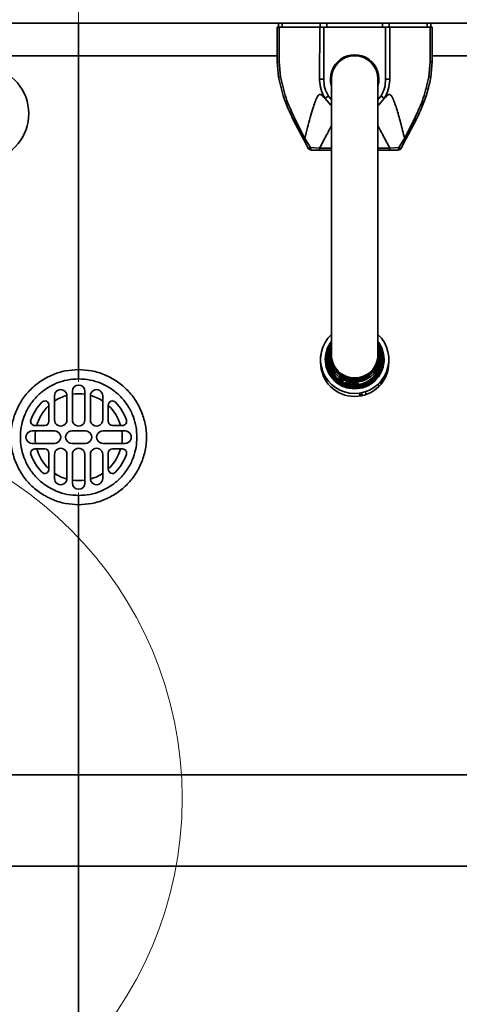
# Model space of a CAD drawing. Units: inches. Extents: x 0.2 to 10.8, y 0.2 to 8.2.
# Drawn here: x 3.1 to 3.5, y 4.9 to 5.8 of the extents above; entities that cross this region are included whole.
import ezdxf

# ---------------------------------------------------------------- set-up
doc = ezdxf.new("R2010")
doc.units = ezdxf.units.IN
doc.header["$MEASUREMENT"] = 0
doc.linetypes.add('CENTERX2', pattern=[0.8, 0.5, -0.1, 0.1, -0.1])
doc.layers.add('DIM', color=7, linetype='Continuous', lineweight=25)
doc.styles.add('SLDTEXTSTYLE0', font='ARIAL.TTF', dxfattribs={"width": 0.948})
doc.dimstyles.new('SLDDIMSTYLE13', dxfattribs={"dimtxt": 0.12, "dimasz": 0.12, "dimexe": 0, "dimexo": 0.0625, "dimgap": 0.03, "dimtad": 0, "dimtih": 1, "dimtoh": 1, "dimdec": 3, "dimlfac": 16, "dimrnd": 1e-09, "dimzin": 12, "dimdsep": 46, "dimlunit": 5, "dimtxsty": 'SLDTEXTSTYLE0', "dimsah": 1, "dimcen": 0, "dimadec": 0, "dimazin": 3, "dimtfac": 1, "dimtdec": 3, "dimtofl": 0, "dimtmove": 0, "dimatfit": 3, "dimfxl": 0, "dimfrac": 2, "dimtolj": 1, "dimtzin": 12, "dimarcsym": 0})

# ---------------------------------------------------------------- blocks, each defined once
blk = doc.blocks.new('_D_15')
at = {"layer": 'DIM'}
for p, q in [((0.91384, 6.04755), (0.87259, 6.04755)), ((0.87259, 6.04755), (0.87259, 5.86338)), ((1.18884, 6.04755), (1.23009, 6.04755)), ((1.23009, 6.04755), (1.23009, 5.86338)), ((0.87259, 5.86338), (0.91384, 5.86338)), ((1.23009, 5.86338), (1.18884, 5.86338)), ((1.80709, 5.7888), (1.71834, 5.7888)), ((2.64457, 5.30123), (1.80709, 5.7888))]:
    blk.add_line(p, q, dxfattribs=at)
blk.add_solid([(2.64457, 5.30123), (2.55093, 5.37889), (2.53081, 5.34432)], dxfattribs=at)
at = {"layer": 'DIM', "char_height": 0.12, "attachment_point": 1, "style": 'SLDTEXTSTYLE0'}
for s, insert in [('%%c', (0.84295, 6.22974)), ('11"', (1.0179, 6.22974)), ('279', (0.91384, 6.01807)), ('APPROX FLOW', (0.44684, 5.8064)), ('PATTERN', (0.66668, 5.62224))]:
    blk.add_mtext(s, dxfattribs=dict(at, insert=insert))

msp = doc.modelspace()

# ---------------------------------------------------------------- linework, layer by layer
at = {"color": 7, "linetype": 'CENTERX2', "lineweight": 18}
msp.add_line((3.19164275, 4.70537014), (3.19164275, 5.95828107), dxfattribs=at)
at = {"color": 7, "linetype": 'Continuous', "lineweight": 35}
for p, q in [((3.94164276, 5.83037018), (2.44164274, 5.83037018)), ((3.19164275, 5.80071862), (3.19164275, 5.83037018)), ((3.37333438, 5.8266792), (3.37133026, 5.8266792)), ((3.37133026, 5.79543135), (3.37133026, 5.8266792)), ((3.37274512, 5.8266792), (3.37274512, 5.83037018)), ((3.37333438, 5.8266792), (3.37326917, 5.79542923)), ((3.37330565, 5.8266792), (3.37586983, 5.8266792)), ((3.37333438, 5.8266792), (3.40994051, 5.8266792)), ((3.37586983, 5.8266792), (3.37586983, 5.83037018)), ((3.41035399, 5.8266792), (3.37586983, 5.8266792)), ((3.40994051, 5.8266792), (3.40989332, 5.77975609)), ((3.40994051, 5.8266792), (3.413639, 5.8266792)), ((3.41035399, 5.83037018), (3.41035399, 5.8266792)), ((3.41639784, 5.8266792), (3.41320837, 5.8266792)), ((3.41639784, 5.8266792), (3.41344247, 5.8266792)), ((3.413639, 5.8266792), (3.41358493, 5.7798042)), ((3.413639, 5.8266792), (3.4696465, 5.8266792)), ((3.41639784, 5.83037018), (3.41639784, 5.8266792)), ((3.46688766, 5.83037018), (3.46688766, 5.8266792)), ((3.4696465, 5.8266792), (3.47334501, 5.8266792)), ((3.4696465, 5.8266792), (3.46970058, 5.77980435)), ((3.4729315, 5.8266792), (3.4729315, 5.83037018)), ((3.50741566, 5.8266792), (3.4729315, 5.8266792)), ((3.47334501, 5.8266792), (3.50995113, 5.8266792)), ((3.4733922, 5.77975624), (3.47334501, 5.8266792)), ((3.50741566, 5.83037018), (3.50741566, 5.8266792)), ((3.5103164, 5.8266792), (3.50741566, 5.8266792)), ((3.50995113, 5.8266792), (3.50741566, 5.8266792)), ((3.51195524, 5.8266792), (3.50995113, 5.8266792)), ((3.51001633, 5.79542923), (3.50995113, 5.8266792)), ((3.5105404, 5.83037018), (3.5105404, 5.8266792)), ((3.51195524, 5.8266792), (3.51195524, 5.79543135)), ((3.37133026, 5.80072141), (3.19164275, 5.80071862)), ((3.19164275, 5.51658384), (3.19164275, 5.80071862)), ((3.37261484, 5.78155479), (3.37133026, 5.79543135)), ((3.37326917, 5.79542923), (3.37450581, 5.7819183)), ((3.50877968, 5.7819183), (3.51001633, 5.79542923)), ((3.51195524, 5.79543135), (3.51067064, 5.78155479)), ((3.3728806, 5.78020841), (3.37263466, 5.78147977)), ((3.40990339, 5.77880233), (3.40989332, 5.77975609)), ((3.42054901, 5.7798042), (3.42054901, 5.53004864)), ((3.46273651, 5.53004864), (3.46273651, 5.7798042)), ((3.4733922, 5.77975624), (3.47338211, 5.77880233)), ((3.51064233, 5.7814357), (3.51040488, 5.78020833)), ((3.41478815, 5.76230172), (3.42011213, 5.7560939)), ((3.46317337, 5.7560939), (3.46849734, 5.76230172)), ((3.38721076, 5.74437178), (3.39649777, 5.72605325)), ((3.48678775, 5.72605325), (3.49607476, 5.74437178)), ((3.39516959, 5.72534412), (3.38572601, 5.74356233)), ((3.38580769, 5.74361704), (3.39523342, 5.72538379)), ((3.48805209, 5.72538379), (3.49747783, 5.74361704)), ((3.49755948, 5.74356233), (3.48811593, 5.72534412)), ((3.39933581, 5.71750759), (3.39516959, 5.72534412)), ((3.40166597, 5.71777042), (3.39649777, 5.72605325)), ((3.3993596, 5.71743873), (3.39933581, 5.71750759)), ((3.40166597, 5.71777042), (3.40986544, 5.71713052)), ((3.47342008, 5.71713052), (3.48161955, 5.71777042)), ((3.48678775, 5.72605325), (3.48161955, 5.71777042)), ((3.48811593, 5.72534412), (3.48394969, 5.71750759)), ((3.4024104, 5.71549843), (3.40988214, 5.71531099)), ((3.40246941, 5.7154889), (3.40265168, 5.71554126)), ((3.40988214, 5.71531099), (3.42054901, 5.71531099)), ((3.46273651, 5.71531099), (3.47340336, 5.71531099)), ((3.47340336, 5.71531099), (3.4808751, 5.71549843)), ((3.41130382, 5.5305286), (3.41094036, 5.52813444)), ((3.42054901, 5.53004864), (3.42054901, 5.52892951)), ((3.46273651, 5.52892951), (3.46273651, 5.53004864)), ((3.41070526, 5.52580811), (3.41070526, 5.52467909)), ((3.41070526, 5.52463472), (3.41070526, 5.524497)), ((3.41070526, 5.52442822), (3.41070526, 5.52440086)), ((3.41070526, 5.52431228), (3.41070526, 5.52413767)), ((3.41070526, 5.52409331), (3.41070526, 5.52311652)), ((3.41072724, 5.52317291), (3.41072724, 5.52324382)), ((3.41076928, 5.5221632), (3.41073653, 5.52279158)), ((3.41085119, 5.52159912), (3.41076928, 5.5221632)), ((3.41127104, 5.51870762), (3.41092615, 5.52108279)), ((3.41099989, 5.52881042), (3.41102719, 5.52895694)), ((3.41496463, 5.52589795), (3.41496463, 5.52580811)), ((3.41820525, 5.52870577), (3.41820525, 5.52611721)), ((3.46508025, 5.52611721), (3.46508025, 5.52870577)), ((3.46832087, 5.52580811), (3.46832087, 5.52589795)), ((3.47258026, 5.52311652), (3.47258026, 5.52580811)), ((3.41134004, 5.51823243), (3.41130072, 5.51850317)), ((3.19164275, 5.50818265), (3.19164275, 5.50827652)), ((3.41356981, 5.51141815), (3.41416758, 5.51011943)), ((3.41381074, 5.51075655), (3.41381102, 5.51080861)), ((3.41381155, 5.51090937), (3.41381177, 5.51094978)), ((3.41416758, 5.51011943), (3.41416677, 5.50997629)), ((3.41454421, 5.50941559), (3.41454535, 5.50960713)), ((3.41565232, 5.50746935), (3.41601053, 5.50689845)), ((3.42771737, 5.50866261), (3.42771737, 5.50890542)), ((3.42771737, 5.50841093), (3.42771737, 5.50866261)), ((3.43002175, 5.50740687), (3.43082753, 5.5069445)), ((3.43082753, 5.50649703), (3.43002175, 5.50691239)), ((3.43019932, 5.50707071), (3.43082753, 5.50671402)), ((3.43082753, 5.50675076), (3.43019932, 5.50707071)), ((3.43082753, 5.5069445), (3.43111644, 5.50677291)), ((3.43111644, 5.50662771), (3.43082753, 5.50675076)), ((3.43082753, 5.50671402), (3.43111644, 5.50654206)), ((3.43111644, 5.50637398), (3.43082753, 5.50649703)), ((3.43111644, 5.50677291), (3.43139208, 5.50658855)), ((3.43139208, 5.50653971), (3.43111644, 5.50662771)), ((3.43111644, 5.50654206), (3.43139208, 5.50635777)), ((3.43139208, 5.50628598), (3.43111644, 5.50637398)), ((3.43139208, 5.50658855), (3.43139208, 5.50653971)), ((3.43139208, 5.50635777), (3.43139208, 5.50628598)), ((3.43427562, 5.50527179), (3.43427562, 5.50551459)), ((3.43693284, 5.50480613), (3.43783534, 5.50461576)), ((3.43783534, 5.50442091), (3.43693284, 5.50456347)), ((3.43783534, 5.50461576), (3.43815588, 5.50454111)), ((3.43815588, 5.50439517), (3.43783534, 5.50442091)), ((3.43815588, 5.50454111), (3.43846025, 5.50444885)), ((3.43846025, 5.50439972), (3.43815588, 5.50439517)), ((3.43831028, 5.50490014), (3.43861492, 5.50490645)), ((3.43831028, 5.5048513), (3.43831028, 5.50490014)), ((3.43861492, 5.50476176), (3.43831028, 5.5048513)), ((3.43846025, 5.50444885), (3.43846025, 5.50439972)), ((3.43861492, 5.50490645), (3.43892778, 5.50489164)), ((3.43892778, 5.50469877), (3.43861492, 5.50476176)), ((3.43892778, 5.50489164), (3.44030535, 5.504834)), ((3.4395441, 5.50461209), (3.43892778, 5.50469877)), ((3.43978736, 5.50501241), (3.44010176, 5.50503808)), ((3.43978736, 5.50496416), (3.43978736, 5.50501241)), ((3.44009406, 5.50487088), (3.43978736, 5.50496416)), ((3.44030535, 5.504834), (3.44009406, 5.50487088)), ((3.44010176, 5.50503808), (3.44074985, 5.50502957)), ((3.44024954, 5.50315014), (3.44080536, 5.50310452)), ((3.44108962, 5.50482578), (3.44051365, 5.50482036)), ((3.44051365, 5.50482036), (3.44164275, 5.5046657)), ((3.44074985, 5.50502957), (3.44139707, 5.50498895)), ((3.44138471, 5.50454301), (3.44076529, 5.50453451)), ((3.4414048, 5.50484463), (3.44108962, 5.50482578)), ((3.44116031, 5.50400153), (3.4415146, 5.5040695)), ((3.44164275, 5.50456201), (3.44138471, 5.50454301)), ((3.44139707, 5.50498895), (3.44164275, 5.50494986)), ((3.44164275, 5.50488071), (3.4414048, 5.50484463)), ((3.4415146, 5.5040695), (3.44164275, 5.50409539)), ((3.44164275, 5.5046657), (3.44208155, 5.50462023)), ((3.4419904, 5.50459207), (3.44164275, 5.50456201)), ((3.44164275, 5.50409539), (3.44278265, 5.50435667)), ((3.44170919, 5.50493967), (3.44170919, 5.5048912)), ((3.44216764, 5.50317133), (3.44216764, 5.50344383)), ((3.44248015, 5.50342946), (3.44248015, 5.50319993)), ((3.44287371, 5.50436122), (3.44448686, 5.50416946)), ((3.44584672, 5.50343386), (3.44562575, 5.50340827)), ((3.18601775, 5.49687507), (3.18601775, 5.47099516)), ((3.19726775, 5.47099516), (3.19726775, 5.49687507)), ((3.45100951, 5.4949575), (3.4513004, 5.49508466)), ((3.46292671, 5.50197652), (3.46314754, 5.50222094)), ((3.16976775, 5.49280527), (3.16976775, 5.47099516)), ((3.18101775, 5.47099516), (3.18101775, 5.49280527)), ((3.20226775, 5.49280527), (3.20226775, 5.47099516)), ((3.21351775, 5.47099516), (3.21351775, 5.49280527)), ((3.44582169, 5.49361581), (3.44738604, 5.49407839)), ((3.44745163, 5.49409086), (3.44896054, 5.49420871)), ((3.16476775, 5.46974513), (3.16476775, 5.48447514)), ((3.21851775, 5.48447514), (3.21851775, 5.46974513)), ((3.16976775, 5.4609951), (3.14958367, 5.4609951)), ((3.15191431, 5.46599513), (3.16101775, 5.46599513)), ((3.19789275, 5.4609951), (3.18539275, 5.4609951)), ((3.23370183, 5.4609951), (3.21351775, 5.4609951)), ((3.22226775, 5.46599513), (3.23137119, 5.46599513)), ((3.13883028, 5.45542161), (3.13888451, 5.45776341)), ((3.13883029, 5.45530993), (3.13883028, 5.45542161)), ((3.13888379, 5.45299907), (3.13883029, 5.45530993)), ((3.14958367, 5.44974517), (3.16976775, 5.44974517)), ((3.18539275, 5.44974517), (3.19789275, 5.44974517)), ((3.21351775, 5.44974517), (3.23370183, 5.44974517)), ((3.24440071, 5.45776341), (3.24445523, 5.45542161)), ((3.244402, 5.452999), (3.24445522, 5.45530993)), ((3.24445522, 5.45530993), (3.24445523, 5.45542161)), ((3.16101775, 5.44474514), (3.15191431, 5.44474514)), ((3.16476775, 5.4262652), (3.16476775, 5.44099513)), ((3.21851775, 5.44099513), (3.21851775, 5.4262652)), ((3.23137119, 5.44474514), (3.22226775, 5.44474514)), ((3.16976775, 5.43974511), (3.16976775, 5.417935)), ((3.18101775, 5.417935), (3.18101775, 5.43974511)), ((3.18601775, 5.43974511), (3.18601775, 5.41386519)), ((3.19726775, 5.41386519), (3.19726775, 5.43974511)), ((3.20226775, 5.43974511), (3.20226775, 5.417935)), ((3.21351775, 5.417935), (3.21351775, 5.43974511)), ((3.19164275, 5.40246339), (3.19164275, 5.40255762)), ((3.19164275, 5.14951181), (3.19164275, 5.39421231)), ((3.19164275, 5.14951181), (3.0386933, 5.14950994)), ((3.19164275, 5.06683182), (3.19164275, 5.14951181)), ((3.19164275, 5.06683182), (3.02010424, 5.06683182)), ((3.19164275, 4.79130764), (3.19164275, 5.06683182))]:
    msp.add_line(p, q, dxfattribs=at)
at = {"color": 8, "linetype": 'Continuous', "lineweight": 35}
for p, q in [((3.4178325, 5.76417646), (3.42054901, 5.76101136)), ((3.46273651, 5.76101136), (3.465453, 5.76417646)), ((3.399608, 5.71717481), (3.39933581, 5.71750759)), ((3.42054901, 5.71713052), (3.40986544, 5.71713052)), ((3.47342008, 5.71713052), (3.46273651, 5.71713052)), ((3.19164275, 5.50827652), (3.19164275, 5.51658384)), ((3.19164275, 5.39421231), (3.19164275, 5.40246339))]:
    msp.add_line(p, q, dxfattribs=at)
at = {"color": 7, "linetype": 'Continuous', "lineweight": 35, "flags": 128}
for points in [[(3.01587996, 5.80072024), (3.02300832, 5.80072002), (3.19164275, 5.80071862)], [(3.40989332, 5.77975609), (3.41006329, 5.77975829), (3.41033999, 5.77976189), (3.41071505, 5.7797668), (3.4111771, 5.77977281), (3.41171215, 5.77977978), (3.41230394, 5.77978748), (3.41293458, 5.77979569), (3.41358493, 5.7798042)], [(3.46970058, 5.77980435), (3.47035091, 5.77979584), (3.47098155, 5.77978763), (3.47157337, 5.77977993), (3.4721084, 5.77977296), (3.47257045, 5.77976695), (3.47294553, 5.77976203), (3.47322223, 5.77975844), (3.4733922, 5.77975624)], [(3.4178325, 5.76417646), (3.41732995, 5.763867), (3.41683992, 5.76356523), (3.41637465, 5.76327872), (3.41594569, 5.76301451), (3.41556379, 5.76277933), (3.41523842, 5.76257899), (3.41497772, 5.76241846), (3.41478815, 5.76230172)], [(3.465453, 5.76417646), (3.46595555, 5.763867), (3.46644557, 5.76356523), (3.46691087, 5.76327872), (3.46733981, 5.76301451), (3.46772172, 5.76277933), (3.46804708, 5.76257899), (3.4683078, 5.76241846), (3.46849734, 5.76230172)], [(3.39516959, 5.72534412), (3.39516697, 5.72534574), (3.39521595, 5.72537411), (3.39531581, 5.72542875), (3.39546499, 5.7255089), (3.39566113, 5.72561318), (3.39590124, 5.72574004), (3.39618158, 5.72588752), (3.39649777, 5.72605325)], [(3.48811593, 5.72534412), (3.48811855, 5.72534574), (3.48806955, 5.72537411), (3.48796968, 5.72542875), (3.48782053, 5.7255089), (3.48762436, 5.72561318), (3.48738425, 5.72574004), (3.48710394, 5.72588752), (3.48678775, 5.72605325)], [(3.40988734, 5.7153632), (3.40988382, 5.7153074), (3.40988038, 5.71533666), (3.4098771, 5.71545025), (3.40987403, 5.71564561), (3.40987128, 5.71591826), (3.4098689, 5.71626204), (3.40986694, 5.71666918), (3.40986544, 5.71713052)], [(3.47339815, 5.7153632), (3.47340169, 5.7153074), (3.47340512, 5.71533666), (3.47340842, 5.71545025), (3.47341146, 5.71564561), (3.47341421, 5.71591826), (3.4734166, 5.71626204), (3.47341858, 5.71666918), (3.47342008, 5.71713052)], [(3.44738604, 5.49407839), (3.44739423, 5.49407993), (3.44740243, 5.49408147), (3.44741064, 5.49408301), (3.44741884, 5.49408463), (3.44742703, 5.49408617), (3.44743524, 5.49408771), (3.44744344, 5.49408925), (3.44745163, 5.49409086)], [(3.16476775, 5.48414727), (3.16225716, 5.4815785), (3.15867922, 5.47690605)]]:
    msp.add_lwpolyline(points, dxfattribs=at)
at = {"color": 8, "linetype": 'Continuous', "lineweight": 35, "flags": 128}
for points in [[(3.42054901, 5.75660803), (3.42045366, 5.75649576), (3.4202557, 5.75626278), (3.42011213, 5.7560939)], [(3.46273651, 5.75660803), (3.46283186, 5.75649576), (3.46302982, 5.75626278), (3.46317337, 5.7560939)]]:
    msp.add_lwpolyline(points, dxfattribs=at)
at = {"color": 7, "linetype": 'Continuous', "lineweight": 18}
msp.add_circle((2.94164691, 5.12827343), 0.34375, dxfattribs=at)
at = {"color": 7, "linetype": 'Continuous', "lineweight": 35}
for centre, radius, start, end in [((3.44164276, 5.77980418), 0.02197266, 343.73977509, 196.26022491), ((3.44164276, 5.77980419), 0.02109375, 0.00003542, 179.99996458), ((3.10348649, 5.74838194), 0.04296876, 290.93182344, 89.99999464), ((3.37291002, 6.3518576), 0.55642849, 269.83733117, 270.03698223), ((3.51037552, 6.35182551), 0.5563964, 269.96301202, 270.16267459), ((3.39417898, 5.6744786), 0.10922602, 100.37641575, 101.38652068), ((3.48911934, 5.67454638), 0.10915703, 78.61306187, 79.62379574), ((3.39787195, 5.72304977), 0.02383881, 116.5654437, 120.63068877), ((3.4026518, 5.71923459), 0.00375018, 208.60918179, 267.26621723), ((3.44158733, 5.52580251), 0.03087145, 132.95952802, 270.10284577), ((3.44170321, 5.52580052), 0.03086948, 269.88777283, 47.04981938), ((3.44164276, 5.52589292), 0.02666168, 142.29439441, 37.70560559), ((3.44159882, 5.5258965), 0.02557352, 145.39733288, 270.09840895), ((3.44164276, 5.52871275), 0.02342575, 154.21749331, 25.78250669), ((3.44168667, 5.52589651), 0.02557353, 269.90159837, 34.60261876), ((3.44164276, 5.52883344), 0.02225613, 161.40075587, 18.59924413), ((3.44152131, 5.52467897), 0.03081606, 179.99978692, 188.59353625), ((3.44152258, 5.52463463), 0.03081732, 179.99982735, 188.59335948), ((3.44161003, 5.52314428), 0.03090479, 180.05146453, 270.06065489), ((3.44151881, 5.52429433), 0.03081357, 180.51778632, 182.21924996), ((3.44150777, 5.5244168), 0.03080252, 180.64074849, 182.21650206), ((3.4651303, 5.52527239), 0.05444087, 182.06006674, 182.13544306), ((3.4462853, 5.52452802), 0.03558387, 182.18247431, 182.29875114), ((3.4418688, 5.52430997), 0.03116389, 182.22306882, 183.06230469), ((3.44164275, 5.52615411), 0.02343753, 180.09021797, 359.90978203), ((3.44164276, 5.52896006), 0.02109377, 180.08297191, 359.91702809), ((3.44167546, 5.5231443), 0.03090481, 269.93934551, 359.94850111), ((3.44162448, 5.52776992), 0.02343666, 233.60195963, 240.32579469), ((3.44162448, 5.52727543), 0.02343666, 233.60195963, 240.32579469), ((3.44163302, 5.52753945), 0.02345163, 233.92745862, 240.28487392), ((3.4416444, 5.52781505), 0.02348636, 251.71480793, 258.4274754), ((3.44163114, 5.52752407), 0.02343641, 252.03338829, 256.88311933), ((3.44160411, 5.52739961), 0.02330901, 257.27715429, 258.43929367), ((3.44164375, 5.52801071), 0.02349264, 264.87237263, 267.85704804), ((3.44164298, 5.52747434), 0.0234802, 269.13224911, 276.64307583), ((3.44164589, 5.52663639), 0.02345131, 272.03867254, 279.0242686), ((3.44164308, 5.52664164), 0.02347622, 272.04337892, 278.97041905), ((3.17539275, 5.49280531), 0.005625, 359.99957984, 180.00042016), ((3.19164275, 5.49687504), 0.005625, 0.00032096, 179.99967904), ((3.19164275, 5.45537004), 0.0393751, 81.7868111, 98.2131889), ((3.20789275, 5.49280531), 0.005625, 359.99957984, 180.00042016), ((3.44188925, 5.52375636), 0.0302085, 287.57236898, 289.09187044), ((3.4417223, 5.52429922), 0.0307446, 288.15192388, 289.94623562), ((3.44168821, 5.52442572), 0.03090373, 313.41259958, 314.89675799), ((3.4418479, 5.52429901), 0.03067761, 313.97190353, 315.76867229), ((3.19164216, 5.45537047), 0.04599847, 136.45757819, 160.10842568), ((3.16101776, 5.48447511), 0.00374999, 0.00049629, 136.45804392), ((3.19164217, 5.45537147), 0.03937357, 105.68471042, 123.74935747), ((3.19164136, 5.45536717), 0.03937825, 56.25172429, 74.31420782), ((3.22226774, 5.48447511), 0.00374999, 43.54195608, 179.99950371), ((3.19164334, 5.45537047), 0.04599847, 19.89157432, 43.54242181), ((3.44164501, 5.52430543), 0.03098476, 278.51709054, 282.88280127), ((3.19164344, 5.45536981), 0.03937575, 146.84254262, 164.34499958), ((3.19164318, 5.45537035), 0.03937453, 15.65468309, 46.95778916), ((3.15191428, 5.46974511), 0.00374998, 160.10779012, 270.00048914), ((3.16101771, 5.46974518), 0.00375004, 270.0006594, 359.99937562), ((3.17539275, 5.47099512), 0.005625, 179.99957984, 0.00042016), ((3.19164275, 5.47099512), 0.005625, 179.999574, 0.000426), ((3.20789275, 5.47099512), 0.005625, 179.99957984, 0.00042016), ((3.2222678, 5.46974518), 0.00375004, 180.00062438, 269.9993406), ((3.23137123, 5.46974511), 0.00374998, 269.99951086, 19.89220988), ((3.14958364, 5.45537013), 0.00562497, 89.9996732, 270.0003268), ((3.19163959, 5.45537013), 0.03937186, 171.78617664, 188.21382336), ((3.16976778, 5.45537013), 0.00562497, 269.9996732, 90.0003268), ((3.18539272, 5.45537013), 0.00562497, 89.99967904, 270.00032096), ((3.19789278, 5.45537013), 0.00562497, 269.99967904, 90.00032096), ((3.21351772, 5.45537013), 0.00562497, 89.9996732, 270.0003268), ((3.19164592, 5.45537013), 0.03937186, 351.78617664, 8.21382336), ((3.23370186, 5.45537013), 0.00562497, 269.9996732, 90.0003268), ((3.15191428, 5.44099516), 0.00374998, 89.99951086, 199.89220988), ((3.19164233, 5.45536992), 0.03937453, 195.65468309, 226.95778916), ((3.16101771, 5.44099509), 0.00375004, 0.00062438, 89.9993406), ((3.17539275, 5.43974515), 0.005625, 359.99957984, 180.00042016), ((3.19164275, 5.43974515), 0.005625, 359.999574, 180.000426), ((3.20789275, 5.43974515), 0.005625, 359.99957984, 180.00042016), ((3.19164296, 5.45537005), 0.03937478, 313.0423119, 344.34521584), ((3.2222678, 5.44099509), 0.00375004, 90.0006594, 179.99937562), ((3.23137123, 5.44099516), 0.00374998, 340.10779012, 90.00048914), ((3.19164216, 5.4553698), 0.04599847, 199.89157432, 223.54242181), ((3.19164334, 5.4553698), 0.04599847, 316.45757819, 340.10842568), ((3.16101776, 5.42626516), 0.00374999, 223.54195608, 0.00062415), ((3.22226774, 5.42626516), 0.00374999, 179.99937585, 316.45804392), ((3.19164415, 5.4553731), 0.03937825, 236.25172429, 254.31420782), ((3.17539275, 5.41793496), 0.005625, 179.99957984, 0.00042016), ((3.19164275, 5.45537022), 0.0393751, 261.7868111, 278.2131889), ((3.20789275, 5.41793496), 0.005625, 179.99957984, 0.00042016), ((3.19164334, 5.4553688), 0.03937357, 285.68471042, 303.74935747), ((3.19164275, 5.41386523), 0.005625, 180.00032096, 359.99967904)]:
    msp.add_arc(centre, radius, start, end, dxfattribs=at)
at = {"color": 8, "linetype": 'Continuous', "lineweight": 35}
for centre, radius, start, end in [((3.46911196, 5.69256775), 0.05840077, 60.94131739, 62.50406839), ((3.44160101, 5.5260082), 0.02448395, 153.21664702, 270.09766404), ((3.44162136, 5.53006848), 0.02107236, 180.05395416, 270.0581494), ((3.44167835, 5.52601198), 0.02448772, 269.91670438, 26.76898455), ((3.44166412, 5.53006851), 0.0210724, 269.94188455, 359.94596209)]:
    msp.add_arc(centre, radius, start, end, dxfattribs=at)
at = {"color": 7, "linetype": 'Continuous', "lineweight": 35}
for points, knots in [([(3.82383434, 5.79605593), (3.82380429, 5.79645891), (3.82374315, 5.79727864), (3.82320546, 5.79842979), (3.82238665, 5.79942211), (3.82134862, 5.80019251), (3.81973737, 5.80084754), (3.81751007, 5.80069948), (3.81434525, 5.80074445), (3.8094856, 5.80070603), (3.80105105, 5.80070967), (3.78603446, 5.80069883), (3.75924239, 5.80074329), (3.71136857, 5.80073389), (3.62683587, 5.80072536), (3.5566097, 5.80072429), (3.51195524, 5.80072361)], [0, 0, 0, 0, 0.003828639, 0.007788102, 0.011876733, 0.016003008, 0.020006921, 0.028189178, 0.036819248, 0.050361887, 0.074468492, 0.117328944, 0.193585382, 0.330071798, 0.574015226, 1, 1, 1, 1]), ([(3.19164275, 5.14951181), (3.29800663, 5.14952117), (3.45757404, 5.14953521), (3.64371886, 5.14946016), (3.73678147, 5.14953222), (3.78333089, 5.14947874), (3.80516029, 5.14955503), (3.8144474, 5.14945281), (3.81772509, 5.1495352), (3.81957195, 5.14938659), (3.82101516, 5.14991573), (3.8220122, 5.15067807), (3.82274608, 5.15170792), (3.82340846, 5.15326986), (3.82319678, 5.15539628), (3.82369695, 5.17365109), (3.82400299, 5.2079391), (3.82318936, 5.25790471), (3.82321195, 5.30791885), (3.82361335, 5.39364393), (3.82356295, 5.55636715), (3.82372831, 5.7024076), (3.82383434, 5.79605593)], [0, 0, 0, 0, 0.250009539, 0.375065072, 0.43752145, 0.468768427, 0.484457046, 0.488860813, 0.490569446, 0.492188606, 0.493139895, 0.4941113, 0.4950936, 0.496086863, 0.498025965, 0.499979838, 0.539200287, 0.578369071, 0.617530015, 0.656730054, 0.779878416, 1, 1, 1, 1]), ([(3.38572601, 5.74356233), (3.38283685, 5.74965002), (3.37705736, 5.76182787), (3.37409588, 5.77497827), (3.37261484, 5.78155479)], [0, 0, 0, 0, 0.499898765, 1, 1, 1, 1]), ([(3.37450581, 5.7819183), (3.37593441, 5.77542805), (3.37879184, 5.76244642), (3.38440429, 5.750397), (3.38721076, 5.74437178)], [0, 0, 0, 0, 0.499956824, 1, 1, 1, 1]), ([(3.41358493, 5.7798042), (3.41373516, 5.7770386), (3.41403464, 5.77152537), (3.4165693, 5.76662077), (3.4178325, 5.76417646)], [0, 0, 0, 0, 0.5016293444, 1, 1, 1, 1]), ([(3.465453, 5.76417646), (3.46671621, 5.76662077), (3.4692509, 5.77152541), (3.46955036, 5.7770387), (3.46970058, 5.77980435)], [0, 0, 0, 0, 0.498366445, 1, 1, 1, 1]), ([(3.49607476, 5.74437178), (3.49888123, 5.750397), (3.50449368, 5.76244641), (3.5073511, 5.77542805), (3.50877968, 5.7819183)], [0, 0, 0, 0, 0.500043234, 1, 1, 1, 1]), ([(3.51067064, 5.78155479), (3.50971775, 5.77716629), (3.50781662, 5.76841062), (3.5034168, 5.7556645), (3.49951471, 5.74760214), (3.49755948, 5.74356233)], [0, 0, 0, 0, 0.333940032, 0.666256858, 1, 1, 1, 1]), ([(3.41478815, 5.76230172), (3.41340724, 5.76488303), (3.41064452, 5.77004734), (3.41015049, 5.77588337), (3.40990339, 5.77880233)], [0, 0, 0, 0, 0.499837607, 1, 1, 1, 1]), ([(3.47338211, 5.77880233), (3.47313502, 5.77588337), (3.472641, 5.77004733), (3.46987826, 5.76488303), (3.46849734, 5.76230172)], [0, 0, 0, 0, 0.500162096, 1, 1, 1, 1]), ([(3.39649777, 5.72605325), (3.39725681, 5.72931509), (3.39872561, 5.73562699), (3.40115639, 5.74467578), (3.40342713, 5.75231649), (3.40548974, 5.75841932), (3.40706841, 5.76241149), (3.40839309, 5.76478974), (3.40971996, 5.76623462), (3.41151566, 5.76549723), (3.41298926, 5.76406585), (3.41409265, 5.7629837), (3.4147881, 5.76230164)], [0, 0, 0, 0, 0.20647862, 0.399550739, 0.57786783, 0.697246097, 0.798279317, 0.838687981, 0.869880927, 0.905368089, 0.940354702, 1, 1, 1, 1]), ([(3.4684974, 5.76230164), (3.46919286, 5.7629837), (3.47029625, 5.76406584), (3.47176984, 5.76549724), (3.47356554, 5.76623461), (3.47489244, 5.76478975), (3.47621705, 5.76241145), (3.47779639, 5.75841972), (3.48034435, 5.75086369), (3.48349312, 5.73997932), (3.48565007, 5.73086212), (3.48678775, 5.72605325)], [0, 0, 0, 0, 0.0596470888, 0.0946343067, 0.1301223737, 0.1613164075, 0.2017261026, 0.3027619005, 0.4221430915, 0.6952089221, 1, 1, 1, 1]), ([(3.39523342, 5.72538379), (3.39603932, 5.72384752), (3.3974394, 5.72117857), (3.39882907, 5.71850419), (3.39941884, 5.71736921)], [0, 0, 0, 0, 0.575611474, 1, 1, 1, 1]), ([(3.3993596, 5.71743873), (3.3994387, 5.71738073), (3.39965777, 5.71722009), (3.40020161, 5.71730952), (3.40088005, 5.71746115), (3.40138849, 5.71766123), (3.40166597, 5.71777042)], [0, 0, 0, 0, 0.118223515, 0.32743564, 0.632958118, 1, 1, 1, 1]), ([(3.40166597, 5.71777042), (3.4016923, 5.71746868), (3.40174112, 5.71690931), (3.40191379, 5.71622313), (3.40210296, 5.71568352), (3.40235952, 5.71554726), (3.40246941, 5.7154889)], [0, 0, 0, 0, 0.358420528, 0.664472363, 0.856272704, 1, 1, 1, 1]), ([(3.48063383, 5.71554126), (3.48074933, 5.71552134), (3.48104844, 5.71546977), (3.48133366, 5.7160754), (3.48152822, 5.71679458), (3.481587, 5.71742269), (3.48161955, 5.71777042)], [0, 0, 0, 0, 0.119743244, 0.310108102, 0.618068671, 1, 1, 1, 1]), ([(3.48085955, 5.71549623), (3.48145779, 5.7157546), (3.48235455, 5.71614188), (3.48344539, 5.71689452), (3.4838694, 5.7174063), (3.48408535, 5.71766694)], [0, 0, 0, 0, 0.495811666, 0.743217021, 1, 1, 1, 1]), ([(3.48394969, 5.71750759), (3.48377141, 5.71722905), (3.48340734, 5.71666022), (3.48258865, 5.7160383), (3.48178362, 5.71566301), (3.48125534, 5.71561524), (3.48107055, 5.71559853)], [0, 0, 0, 0, 0.27390481, 0.55934254, 0.845851978, 1, 1, 1, 1]), ([(3.48161955, 5.71777042), (3.48191537, 5.71765437), (3.48245285, 5.71744351), (3.48314387, 5.71729991), (3.4837237, 5.71721763), (3.48389034, 5.71743144), (3.48394969, 5.71750759)], [0, 0, 0, 0, 0.378979407, 0.688579348, 0.889092406, 1, 1, 1, 1]), ([(3.48386666, 5.71736921), (3.4844578, 5.71850675), (3.48584758, 5.72118108), (3.48724758, 5.72385007), (3.48805209, 5.72538379)], [0, 0, 0, 0, 0.4253541762, 1, 1, 1, 1]), ([(3.40265168, 5.71554126), (3.40398789, 5.71548544), (3.40639882, 5.71538472), (3.40881174, 5.71536984), (3.40988734, 5.7153632)], [0, 0, 0, 0, 0.554232819, 1, 1, 1, 1]), ([(3.47339815, 5.7153632), (3.47476406, 5.71537349), (3.47717711, 5.71539166), (3.47958792, 5.71549593), (3.48063409, 5.71554118)], [0, 0, 0, 0, 0.566048013, 1, 1, 1, 1]), ([(3.41108787, 5.52947576), (3.41111097, 5.52961753), (3.41115523, 5.52988912), (3.41122473, 5.53025442), (3.41129117, 5.53061428), (3.4113354, 5.53074762), (3.41137408, 5.53101298), (3.41138924, 5.53090156), (3.41133678, 5.53076521), (3.41131663, 5.53062062), (3.41130382, 5.5305286)], [0, 0, 0, 0, 0.216776799, 0.415285531, 0.587468895, 0.708877602, 0.772333303, 0.780560005, 0.860329416, 1, 1, 1, 1]), ([(3.41070551, 5.52409331), (3.41070542, 5.52410365), (3.41070476, 5.52417847), (3.41070607, 5.52425329), (3.4107072, 5.52431778)], [0, 0, 0, 0, 0.138187753, 1, 1, 1, 1]), ([(3.41074911, 5.52598734), (3.41074839, 5.52598273), (3.41074726, 5.52597545), (3.41074692, 5.5259681), (3.4107468, 5.52596541)], [0, 0, 0, 0, 0.63371707, 1, 1, 1, 1]), ([(3.41076237, 5.52623858), (3.41076204, 5.52623092), (3.41076094, 5.52620505), (3.41075797, 5.52615324), (3.41075388, 5.52607715), (3.41075081, 5.52601926), (3.41074911, 5.52598734)], [0, 0, 0, 0, 0.0913209257, 0.3087816812, 0.6187897485, 1, 1, 1, 1]), ([(3.41089216, 5.52798213), (3.4109022, 5.52807052), (3.41092125, 5.52823834), (3.41095112, 5.52847196), (3.4109766, 5.52865973), (3.41099333, 5.528768), (3.41099989, 5.52881042)], [0, 0, 0, 0, 0.319485817, 0.606559976, 0.845846637, 1, 1, 1, 1]), ([(3.19164275, 5.39421231), (3.18763811, 5.39443804), (3.17963146, 5.39488937), (3.16807466, 5.39850157), (3.15740706, 5.40412706), (3.14803194, 5.4117713), (3.14031901, 5.42108016), (3.13458878, 5.43173588), (3.13105226, 5.44330954), (3.12985499, 5.45536959), (3.13105035, 5.46742942), (3.13458135, 5.47900433), (3.14030528, 5.48966321), (3.14800999, 5.49898059), (3.15738168, 5.50663686), (3.16805221, 5.51227752), (3.1796185, 5.51590306), (3.18763408, 5.51635688), (3.19164275, 5.51658384)], [0, 0, 0, 0, 0.062397951, 0.124754793, 0.187160337, 0.249668933, 0.312247507, 0.374631063, 0.437250078, 0.499894406, 0.562535924, 0.625151789, 0.68753722, 0.750117276, 0.81264587, 0.875106128, 0.93753937, 1, 1, 1, 1]), ([(3.19164275, 5.39421231), (3.19564585, 5.39443788), (3.20364961, 5.3948889), (3.2152034, 5.39849865), (3.22587112, 5.40412224), (3.23524708, 5.41176477), (3.24296632, 5.42107885), (3.24869774, 5.43173743), (3.2522334, 5.4433129), (3.25343004, 5.4553647), (3.25223716, 5.46741744), (3.24870775, 5.47899734), (3.24298237, 5.48966368), (3.23526802, 5.49898773), (3.22589481, 5.50664323), (3.21522433, 5.51228104), (3.20366192, 5.51590391), (3.19564976, 5.51635716), (3.19164275, 5.51658384)], [0, 0, 0, 0, 0.062373983, 0.124709881, 0.18710545, 0.249633041, 0.312194642, 0.374701988, 0.437256062, 0.49986711, 0.562479709, 0.625044978, 0.687580355, 0.750165201, 0.812713916, 0.875159925, 0.937565386, 1, 1, 1, 1]), ([(3.41105122, 5.52007432), (3.41108427, 5.51986385), (3.41114552, 5.51947375), (3.41124255, 5.51891769), (3.41133309, 5.51846251), (3.41139333, 5.51809296), (3.4114452, 5.51791948), (3.41144842, 5.51775662), (3.41138339, 5.51806081), (3.41135769, 5.51816255), (3.41134004, 5.51823243)], [0, 0, 0, 0, 0.233376695, 0.432557623, 0.615490874, 0.748319621, 0.825542655, 0.839963686, 0.890088134, 1, 1, 1, 1]), ([(3.41457111, 5.50958477), (3.41439203, 5.50991725), (3.4140505, 5.51055136), (3.41361268, 5.51142704), (3.41329432, 5.51210471), (3.41311386, 5.51246854), (3.41304834, 5.51260064)], [0, 0, 0, 0, 0.335277122, 0.639431554, 0.869081593, 1, 1, 1, 1]), ([(3.41416677, 5.50997629), (3.41405022, 5.51020849), (3.41382946, 5.51064829), (3.4135515, 5.51126498), (3.41334139, 5.51175961), (3.41323599, 5.51204584), (3.41319429, 5.5121591)], [0, 0, 0, 0, 0.325944944, 0.61733862, 0.848579156, 1, 1, 1, 1]), ([(3.13888451, 5.45776341), (3.13917673, 5.46081092), (3.13976117, 5.46690593), (3.14274592, 5.47606143), (3.14744162, 5.48490138), (3.1540596, 5.492953), (3.16211209, 5.49957181), (3.17130214, 5.50445253), (3.18127309, 5.50759302), (3.1881862, 5.50798611), (3.19164275, 5.50818265)], [0, 0, 0, 0, 0.113887461, 0.227774281, 0.356478322, 0.48518239, 0.613887051, 0.742591098, 0.87129565, 1, 1, 1, 1]), ([(3.24440099, 5.45776341), (3.24410877, 5.46081092), (3.24352433, 5.46690593), (3.24053959, 5.47606143), (3.23584389, 5.48490138), (3.2292259, 5.492953), (3.22117341, 5.49957181), (3.21198336, 5.50445253), (3.20201242, 5.50759302), (3.1950993, 5.50798611), (3.19164275, 5.50818265)], [0, 0, 0, 0, 0.113887461, 0.227774281, 0.356478322, 0.48518239, 0.613887051, 0.742591098, 0.87129565, 1, 1, 1, 1]), ([(3.41350242, 5.51147594), (3.41353984, 5.51138113), (3.41363567, 5.51113839), (3.41374445, 5.51090114), (3.41381074, 5.51075655)], [0, 0, 0, 0, 0.390555577, 1, 1, 1, 1]), ([(3.41381177, 5.51094978), (3.41376596, 5.5110395), (3.41368606, 5.51119602), (3.41360458, 5.51135171), (3.41356981, 5.51141815)], [0, 0, 0, 0, 0.573281294, 1, 1, 1, 1]), ([(3.41454535, 5.50960713), (3.41471407, 5.50930333), (3.41502174, 5.5087493), (3.41534042, 5.50820154), (3.41548435, 5.50795415)], [0, 0, 0, 0, 0.54836372, 1, 1, 1, 1]), ([(3.41456927, 5.50920131), (3.41475937, 5.50887), (3.41509852, 5.5082789), (3.41548324, 5.50771651), (3.41565232, 5.50746935)], [0, 0, 0, 0, 0.560511669, 1, 1, 1, 1]), ([(3.41601053, 5.50689845), (3.41579135, 5.50720568), (3.41529328, 5.50790382), (3.41486212, 5.50864532), (3.4146207, 5.50906051)], [0, 0, 0, 0, 0.440064802, 1, 1, 1, 1]), ([(3.43650484, 5.50371927), (3.43681528, 5.50361878), (3.43774576, 5.50331757), (3.43908614, 5.5030952), (3.4401078, 5.50301047), (3.44048054, 5.50297956)], [0, 0, 0, 0, 0.2412792812, 0.7231861997, 1, 1, 1, 1]), ([(3.44164275, 5.50296306), (3.44127545, 5.50296879), (3.44055368, 5.50298005), (3.43922311, 5.50311208), (3.43822641, 5.5032399), (3.43760941, 5.50342314), (3.43758345, 5.50343085)], [0, 0, 0, 0, 0.268940921, 0.5284879492, 0.9801592949, 1, 1, 1, 1]), ([(3.44216764, 5.50344383), (3.44252111, 5.50345243), (3.44318777, 5.50346865), (3.44407636, 5.50350717), (3.44486377, 5.50357806), (3.44523077, 5.50354684), (3.4456591, 5.50361252), (3.44562104, 5.5035183), (3.44561427, 5.50350154)], [0, 0, 0, 0, 0.3001803037, 0.566163265, 0.7785744719, 0.9220680549, 0.986137198, 1, 1, 1, 1]), ([(3.4453243, 5.50347537), (3.44526334, 5.50349398), (3.44501423, 5.50357005), (3.44443822, 5.50348596), (3.44355721, 5.50346977), (3.44286478, 5.50344386), (3.44248015, 5.50342946)], [0, 0, 0, 0, 0.066658021, 0.272418008, 0.595845455, 1, 1, 1, 1]), ([(3.44562575, 5.50340827), (3.44501982, 5.50329002), (3.44406611, 5.50310391), (3.44305594, 5.50300402), (3.44266018, 5.50299317), (3.44261851, 5.50299203)], [0, 0, 0, 0, 0.609185778, 0.958851763, 1, 1, 1, 1]), ([(3.44264981, 5.5029748), (3.44270147, 5.50297623), (3.44312714, 5.50298803), (3.44420165, 5.50309883), (3.44520757, 5.50330369), (3.44584672, 5.50343386)], [0, 0, 0, 0, 0.047955523, 0.395080009, 1, 1, 1, 1]), ([(3.4662425, 5.5053603), (3.46610538, 5.5051837), (3.46590958, 5.50493149), (3.46564954, 5.50462141), (3.46548694, 5.50443352), (3.46534954, 5.50428691), (3.46524309, 5.50416973), (3.46516888, 5.50411761), (3.46513454, 5.50409348)], [0, 0, 0, 0, 0.397562613, 0.567737877, 0.719766296, 0.839192914, 0.925574075, 1, 1, 1, 1]), ([(3.46513454, 5.50409348), (3.46514974, 5.50412161), (3.46520301, 5.50422013), (3.46543436, 5.5045055), (3.46563646, 5.50477072), (3.46579018, 5.50497245)], [0, 0, 0, 0, 0.087290323, 0.305795645, 1, 1, 1, 1]), ([(3.46530745, 5.50445479), (3.46533741, 5.50450339), (3.46539492, 5.5045967), (3.46550312, 5.50473833), (3.46567076, 5.50496002), (3.46592896, 5.50529236), (3.46614286, 5.50557223), (3.46626145, 5.50572741)], [0, 0, 0, 0, 0.107557948, 0.206536894, 0.335792509, 0.631739728, 1, 1, 1, 1]), ([(3.46579018, 5.50497245), (3.46572257, 5.50489183), (3.46561087, 5.50475864), (3.46546048, 5.50459838), (3.4653754, 5.50449516), (3.46532105, 5.50446287), (3.46530745, 5.50445479)], [0, 0, 0, 0, 0.444088405, 0.733661224, 0.93339638, 1, 1, 1, 1]), ([(3.46626398, 5.50555955), (3.46616629, 5.50543164), (3.4659806, 5.50518849), (3.46572587, 5.50485964), (3.46555666, 5.50462831), (3.46546139, 5.50450361), (3.46544179, 5.50446144), (3.46543601, 5.504449)], [0, 0, 0, 0, 0.348422085, 0.662303142, 0.899518008, 0.970352644, 1, 1, 1, 1]), ([(3.46543601, 5.504449), (3.46544257, 5.50445155), (3.46547176, 5.50446285), (3.46551741, 5.50452192), (3.46560153, 5.50460476), (3.46575318, 5.50478226), (3.46597432, 5.50504665), (3.46615187, 5.50527647), (3.46624565, 5.50539785)], [0, 0, 0, 0, 0.016770172, 0.074501505, 0.17169837, 0.303562371, 0.632175955, 1, 1, 1, 1]), ([(3.46705599, 5.5065114), (3.46699643, 5.50642022), (3.46687861, 5.50623985), (3.46661177, 5.50585291), (3.46639518, 5.50556398), (3.4662425, 5.5053603)], [0, 0, 0, 0, 0.231756848, 0.458416519, 1, 1, 1, 1]), ([(3.46624565, 5.50539785), (3.46634078, 5.50552411), (3.46648261, 5.50571236), (3.46665784, 5.50595833), (3.46677341, 5.50612616), (3.46686975, 5.50627015), (3.46694236, 5.50638636), (3.46699207, 5.50646378), (3.46700889, 5.50650519), (3.46701427, 5.50651844)], [0, 0, 0, 0, 0.3485838518, 0.5197426237, 0.6658985138, 0.7980070837, 0.9015639794, 0.9684995806, 1, 1, 1, 1]), ([(3.46626145, 5.50572741), (3.46637548, 5.50587693), (3.46657767, 5.50614206), (3.46681239, 5.50645677), (3.46696461, 5.506651), (3.46704586, 5.50676125), (3.46710274, 5.50681414), (3.46712835, 5.50683795)], [0, 0, 0, 0, 0.400176068, 0.709548883, 0.835050122, 0.925738848, 1, 1, 1, 1]), ([(3.46701427, 5.50651844), (3.46700875, 5.50651573), (3.46698066, 5.50650193), (3.466911, 5.50639164), (3.46674952, 5.50620708), (3.46652669, 5.50590222), (3.46635574, 5.50567923), (3.46626398, 5.50555955)], [0, 0, 0, 0, 0.015014994, 0.076468986, 0.307785776, 0.628457301, 1, 1, 1, 1]), ([(3.46670176, 5.50616681), (3.46684256, 5.50634711), (3.46702185, 5.5065767), (3.4671985, 5.50683874), (3.46726314, 5.50689092), (3.46727883, 5.50690359)], [0, 0, 0, 0, 0.734769852, 0.935632682, 1, 1, 1, 1]), ([(3.46712835, 5.50683795), (3.46711754, 5.50681416), (3.46708419, 5.50674079), (3.4669996, 5.50661097), (3.46686983, 5.50641021), (3.46676478, 5.50625808), (3.46670176, 5.50616681)], [0, 0, 0, 0, 0.098388333, 0.3034731, 0.582174452, 1, 1, 1, 1]), ([(3.46727883, 5.50690359), (3.4672611, 5.50686433), (3.46719908, 5.50672701), (3.4671156, 5.50660123), (3.46705599, 5.5065114)], [0, 0, 0, 0, 0.28585701, 1, 1, 1, 1]), ([(3.19164275, 5.40255762), (3.1881862, 5.40275416), (3.18127309, 5.40314725), (3.17130214, 5.40628773), (3.16211209, 5.41116845), (3.15405961, 5.41778727), (3.14744159, 5.4258389), (3.14274423, 5.43468214), (3.13975794, 5.44384513), (3.13917498, 5.4499477), (3.13888351, 5.452999)], [0, 0, 0, 0, 0.128669032, 0.257338266, 0.386006995, 0.514676338, 0.643345088, 0.772014614, 0.886006961, 1, 1, 1, 1]), ([(3.19164275, 5.40255762), (3.1950993, 5.40275416), (3.20201242, 5.40314725), (3.21198336, 5.40628773), (3.22117341, 5.41116845), (3.2292259, 5.41778727), (3.23584392, 5.4258389), (3.24054128, 5.43468214), (3.24352757, 5.44384513), (3.24411052, 5.4499477), (3.244402, 5.452999)], [0, 0, 0, 0, 0.128669032, 0.257338266, 0.386006995, 0.514676338, 0.643345088, 0.772014614, 0.886006961, 1, 1, 1, 1]), ([(3.19164275, 5.06683182), (3.24602965, 5.06683129), (3.35528053, 5.06683023), (3.49230207, 5.06683691), (3.60302793, 5.06682281), (3.68738258, 5.06686686), (3.75839219, 5.0667264), (3.80250693, 5.06694979), (3.81940864, 5.06679892), (3.82351054, 5.06701756), (3.8278736, 5.06781335), (3.83246808, 5.06926892), (3.83835825, 5.07202992), (3.84505441, 5.07706554), (3.85013264, 5.0837756), (3.85297035, 5.08981322), (3.85433414, 5.09409542), (3.85505831, 5.09759287), (3.85542696, 5.10022255), (3.85564146, 5.10254603), (3.85577658, 5.10722937), (3.85573688, 5.11116925), (3.85570523, 5.11431141)], [0, 0, 0, 0, 0.234559552, 0.47117669, 0.590945799, 0.712097578, 0.834980871, 0.89719611, 0.902354762, 0.907874916, 0.914886382, 0.921416958, 0.928609591, 0.94286471, 0.957065388, 0.964412017, 0.971560493, 0.976391303, 0.979800136, 0.983008609, 0.986448865, 1, 1, 1, 1])]:
    msp.add_open_spline(points, degree=3, knots=knots, dxfattribs=at)
at = {"color": 8, "linetype": 'Continuous', "lineweight": 35}
for points, knots in [([(3.40986544, 5.71713052), (3.41197693, 5.72114842), (3.41500164, 5.72690403), (3.4185672, 5.73364679), (3.42001971, 5.73637243), (3.42054901, 5.73736566)], [0, 0, 0, 0, 0.595079486, 0.852446053, 1, 1, 1, 1]), ([(3.46273651, 5.73736566), (3.46326581, 5.73637243), (3.46471831, 5.7336468), (3.46828385, 5.72690401), (3.47130857, 5.72114841), (3.47342008, 5.71713052)], [0, 0, 0, 0, 0.147553947, 0.404920139, 1, 1, 1, 1])]:
    msp.add_open_spline(points, degree=3, knots=knots, dxfattribs=at)

# ---------------------------------------------------------------- dimensions: what is measured, and where the dimension line sits
at = {"layer": 'DIM'}
dim = msp.add_diameter_dim_2p(p1=(3.23871884, 4.9553216), p2=(2.64457499, 5.30122526), text='<>\\PAPPROX FLOW\\PPATTERN', dimstyle='SLDDIMSTYLE13', dxfattribs=at)
dim.commit()
dim.dimension.update_dxf_attribs({"geometry": '_D_15', "text_midpoint": (1.05134225, 5.86338133), "dimtype": 163})

doc.saveas('drawing.dxf')
